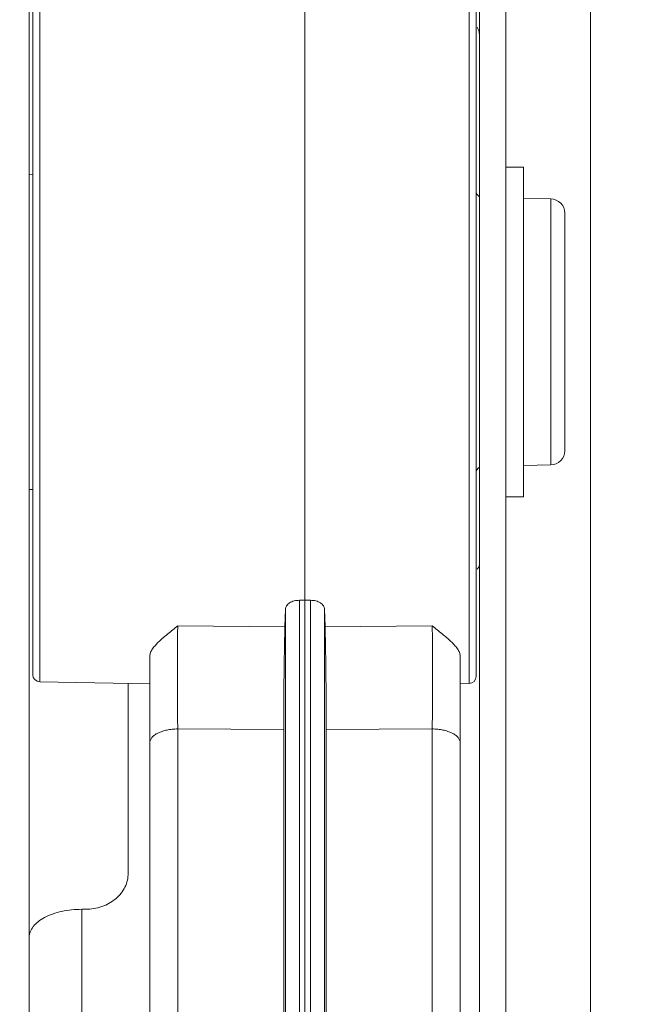
# Model space of a CAD drawing. Units: inches. Extents: x 0 to 246, y 0 to 50.
# Drawn here: x 117 to 119, y 37 to 40 of the extents above; entities that cross this region are included whole.
import ezdxf

# ---------------------------------------------------------------- set-up
doc = ezdxf.new("R2010")
doc.units = ezdxf.units.IN
doc.header["$MEASUREMENT"] = 0
doc.layers.add('CONTINUOUS1', color=7, linetype='Continuous', lineweight=20)
doc.layers.add('DIM', color=2, linetype='Continuous', lineweight=20)
doc.styles.add('RomanS', font='romans.shx')
doc.dimstyles.new('SchneiderElectric Dual Below', dxfattribs={"dimscale": 0, "dimtxt": 0.1, "dimasz": 0.07, "dimexe": 0.0625, "dimexo": 0.0625, "dimgap": 0.04, "dimtad": 0, "dimtih": 1, "dimtoh": 1, "dimrnd": 0.001, "dimzin": 4, "dimdsep": 46, "dimtxsty": 'RomanS', "dimblk": 'SEArrow', "dimcen": 0.09, "dimclrd": 256, "dimclre": 256, "dimclrt": 256, "dimadec": 0, "dimazin": 1, "dimtfac": 1, "dimtofl": 0, "dimtmove": 0, "dimatfit": 3, "dimldrblk": 'SEArrow', "dimfxl": 1, "dimtolj": 1, "dimtzin": 0, "dimlwd": -1, "dimlwe": -1, "dimarcsym": 0})

# ---------------------------------------------------------------- blocks, each defined once
blk = doc.blocks.new('SEArrow')
at = {"linetype": 'ByBlock', "lineweight": -2}
blk.add_lwpolyline([(0, 0, 0, 0.5, 0), (-1, 0, 0.5, 0.5, 0)], format="xyseb", dxfattribs=at)
blk = doc.blocks.new('*D12')
at = {"layer": 'Defpoints', "color": 0, "transparency": 16777216}
for p in [(99.6066, 48.4622), (99.6066, 44.9587), (119.0567, 35.334)]:
    blk.add_point(p, dxfattribs=at)
at = {"layer": 'DIM', "transparency": 16777216}
for p, q in [((99.6066, 45.2712), (99.6066, 48.7747)), ((119.0567, 35.6465), (119.0567, 48.7747)), ((99.9566, 48.4622), (103.3793, 48.4622)), ((118.7067, 48.4622), (105.7602, 48.4622))]:
    blk.add_line(p, q, dxfattribs=at)
at = {"layer": 'DIM', "transparency": 16777216, "xscale": 0.35, "yscale": 0.35, "zscale": 0.35, "rotation": 180}
blk.add_blockref('SEArrow', (99.6066, 48.4622), dxfattribs=at)
at = {"layer": 'DIM', "transparency": 16777216, "xscale": 0.35, "yscale": 0.35, "zscale": 0.35}
blk.add_blockref('SEArrow', (119.0567, 48.4622), dxfattribs=at)
at = {"layer": 'DIM', "transparency": 16777216, "insert": (104.5698, 49.1705), "char_height": 0.5, "attachment_point": 2, "line_spacing_factor": 0.9, "style": 'RomanS'}
blk.add_mtext('\\A1;19.45\\P{\\H0.8x; [494]', dxfattribs=at)
blk = doc.blocks.new('*D42')
at = {"layer": 'Defpoints', "color": 0, "transparency": 16777216}
for p in [(116.9997, 45.707), (117.0037, 28.857), (121.6345, 28.857)]:
    blk.add_point(p, dxfattribs=at)
at = {"layer": 'DIM', "transparency": 16777216}
for p, q in [((117.3122, 45.707), (121.947, 45.707)), ((121.6345, 45.357), (121.6345, 38.1903)), ((121.6345, 29.207), (121.6345, 36.3737)), ((117.3162, 28.857), (121.947, 28.857))]:
    blk.add_line(p, q, dxfattribs=at)
at = {"layer": 'DIM', "transparency": 16777216, "xscale": 0.35, "yscale": 0.35, "zscale": 0.35}
for p, rotation in [((121.6345, 45.707), 90), ((121.6345, 28.857), 270)]:
    blk.add_blockref('SEArrow', p, dxfattribs=dict(at, rotation=rotation))
at = {"layer": 'DIM', "transparency": 16777216, "insert": (121.6345, 37.9903), "char_height": 0.5, "attachment_point": 2, "line_spacing_factor": 0.9, "style": 'RomanS'}
blk.add_mtext('\\A1;16.85\\P{\\H0.8x; [428]', dxfattribs=at)

msp = doc.modelspace()

# ---------------------------------------------------------------- linework, layer by layer
at = {"layer": 'CONTINUOUS1'}
for p, q in [((117.4737, 29.312), (117.4737, 45.252)), ((118.7437, 35.3301), (118.7437, 42.0781)), ((118.8177, 42.0781), (118.8177, 35.2404)), ((117.5034, 37.9464), (117.5034, 39.9176)), ((118.2512, 36.208), (118.2512, 39.9306)), ((118.7141, 39.9225), (118.7141, 37.9414)), ((117.4837, 37.9664), (117.4837, 39.8976)), ((118.7337, 39.9025), (118.7337, 37.9614)), ((118.8677, 39.3965), (118.8177, 39.3965)), ((118.8677, 38.4675), (118.8677, 39.3965)), ((117.4837, 39.3759), (117.4737, 39.3758)), ((118.8677, 39.3079), (118.9444, 39.3066)), ((118.9444, 39.3066), (118.9444, 38.5574)), ((118.9837, 39.2666), (118.9837, 38.5974)), ((118.8677, 38.5561), (118.9444, 38.5574)), ((117.4837, 38.4881), (117.4737, 38.4882)), ((118.8677, 38.4675), (118.8177, 38.4675)), ((118.2355, 38.1759), (118.2512, 38.1759)), ((118.2355, 36.2078), (118.2355, 38.1759)), ((118.267, 38.1759), (118.2512, 38.1759)), ((118.267, 38.1759), (118.267, 36.2078)), ((118.1962, 38.151), (118.1948, 38.1016)), ((118.1962, 35.7308), (118.1962, 38.151)), ((118.3063, 38.151), (118.3077, 38.1016)), ((118.3063, 38.151), (118.3063, 35.7308)), ((117.8923, 38.1038), (118.1948, 38.1016)), ((118.3077, 38.1016), (118.6101, 38.1038)), ((117.8137, 31.7888), (117.8137, 38.0187)), ((118.6887, 35.4912), (118.6887, 38.0187)), ((117.5034, 37.9464), (117.8137, 37.941)), ((117.7527, 37.942), (117.7527, 37.4072)), ((118.6887, 37.941), (118.7141, 37.9414)), ((117.8923, 37.8136), (117.8923, 36.0509)), ((117.8923, 37.8136), (118.1912, 37.8119)), ((118.1912, 37.8119), (118.1912, 36.0504)), ((118.3113, 37.8119), (118.6101, 37.8136)), ((118.3113, 37.8119), (118.3113, 36.0504)), ((118.6101, 36.0509), (118.6101, 37.8136)), ((117.6217, 37.3055), (117.6327, 37.3055)), ((117.6217, 34.6866), (117.6217, 37.3055))]:
    msp.add_line(p, q, dxfattribs=at)
for centre, radius, start, end in [((118.7537, 39.3299), 0.02, 180, 238.1385), ((118.9437, 39.2666), 0.04, 0, 89), ((118.9437, 38.5974), 0.04, 271, 0), ((118.7537, 38.5341), 0.02, 121.8615, 180), ((117.5037, 37.9664), 0.02, 180, 269), ((118.7137, 37.9614), 0.02, 271, 0)]:
    msp.add_arc(centre, radius, start, end, dxfattribs=at)
for points, knots in [([(118.7437, 39.7633), (118.7437, 39.7679), (118.7426, 39.7772), (118.7392, 39.7859), (118.737, 39.7901)], [0, 0, 0, 0, 0.495011, 1, 1, 1, 1]), ([(118.7437, 38.2807), (118.7437, 38.2777), (118.7424, 38.2715), (118.739, 38.2661), (118.737, 38.2636)], [0, 0, 0, 0, 0.476205, 1, 1, 1, 1]), ([(118.1962, 38.151), (118.1963, 38.1527), (118.1969, 38.156), (118.1992, 38.1607), (118.203, 38.165), (118.2098, 38.1703), (118.2208, 38.1748), (118.2305, 38.176), (118.2355, 38.1759)], [0, 0, 0, 0, 0.095808, 0.197551, 0.30827, 0.429581, 0.701398, 1, 1, 1, 1]), ([(118.267, 38.1759), (118.272, 38.176), (118.2817, 38.1748), (118.2927, 38.1703), (118.2995, 38.165), (118.3032, 38.1607), (118.3056, 38.156), (118.3062, 38.1527), (118.3063, 38.151)], [0, 0, 0, 0, 0.298602, 0.570419, 0.69173, 0.802449, 0.904192, 1, 1, 1, 1]), ([(117.8137, 38.0187), (117.8137, 38.0221), (117.815, 38.0274), (117.8182, 38.034), (117.8226, 38.0412), (117.8298, 38.0501), (117.8402, 38.0605), (117.852, 38.0711), (117.8695, 38.0856), (117.8832, 38.0964), (117.8923, 38.1038)], [0, 0, 0, 0, 0.086633, 0.134636, 0.18609, 0.29914, 0.424221, 0.558984, 0.701161, 1, 1, 1, 1]), ([(117.8923, 38.1038), (117.8921, 38.0849), (117.8919, 38.0411), (117.8918, 37.9703), (117.8919, 37.8925), (117.8922, 37.8394), (117.8923, 37.8136)], [0, 0, 0, 0, 0.195891, 0.451956, 0.732864, 1, 1, 1, 1]), ([(118.1948, 38.1016), (118.1945, 38.0931), (118.194, 38.0741), (118.1931, 38.0304), (118.1921, 37.9682), (118.1914, 37.8906), (118.1912, 37.8377), (118.1912, 37.8119)], [0, 0, 0, 0, 0.088783, 0.196392, 0.452456, 0.733149, 1, 1, 1, 1]), ([(118.3113, 37.8119), (118.3113, 37.8377), (118.3111, 37.8906), (118.3103, 37.9682), (118.3094, 38.0304), (118.3085, 38.0741), (118.308, 38.0931), (118.3077, 38.1016)], [0, 0, 0, 0, 0.266851, 0.547544, 0.803608, 0.911217, 1, 1, 1, 1]), ([(118.6101, 37.8136), (118.6103, 37.8394), (118.6106, 37.8925), (118.6107, 37.9703), (118.6106, 38.0411), (118.6103, 38.0849), (118.6101, 38.1038)], [0, 0, 0, 0, 0.267128, 0.548063, 0.804111, 1, 1, 1, 1]), ([(118.6101, 38.1038), (118.6193, 38.0964), (118.633, 38.0856), (118.6504, 38.0711), (118.6623, 38.0605), (118.6727, 38.0501), (118.6799, 38.0412), (118.6843, 38.034), (118.6875, 38.0274), (118.6887, 38.0221), (118.6887, 38.0187)], [0, 0, 0, 0, 0.298837, 0.441016, 0.575779, 0.70086, 0.81391, 0.865364, 0.913367, 1, 1, 1, 1]), ([(117.8923, 37.8136), (117.8872, 37.8136), (117.8771, 37.813), (117.8624, 37.8108), (117.8489, 37.8072), (117.837, 37.8025), (117.8272, 37.7968), (117.8197, 37.7901), (117.8149, 37.7828), (117.8137, 37.7774), (117.8137, 37.7748)], [0, 0, 0, 0, 0.162841, 0.321261, 0.470035, 0.605674, 0.725797, 0.829785, 0.919436, 1, 1, 1, 1]), ([(118.6101, 37.8136), (118.6153, 37.8136), (118.6254, 37.813), (118.6401, 37.8108), (118.6536, 37.8072), (118.6655, 37.8025), (118.6753, 37.7968), (118.6828, 37.7901), (118.6876, 37.7828), (118.6887, 37.7774), (118.6887, 37.7748)], [0, 0, 0, 0, 0.162841, 0.321261, 0.470035, 0.605674, 0.725797, 0.829785, 0.919436, 1, 1, 1, 1]), ([(117.7527, 37.4072), (117.7527, 37.4006), (117.7512, 37.3871), (117.7442, 37.3678), (117.733, 37.35), (117.7179, 37.3346), (117.6996, 37.3219), (117.6717, 37.3093), (117.6483, 37.3055), (117.6327, 37.3055)], [0, 0, 0, 0, 0.11476, 0.231381, 0.350871, 0.474185, 0.601481, 0.732353, 1, 1, 1, 1]), ([(117.6217, 37.3055), (117.6121, 37.3055), (117.5931, 37.3045), (117.5655, 37.3001), (117.54, 37.293), (117.5176, 37.2834), (117.5016, 37.2734), (117.4912, 37.2643), (117.4831, 37.2553), (117.4772, 37.2453), (117.4742, 37.2348), (117.4737, 37.2296), (117.4737, 37.227)], [0, 0, 0, 0, 0.158851, 0.313643, 0.459846, 0.5943, 0.714787, 0.769573, 0.820854, 0.914144, 0.957639, 1, 1, 1, 1])]:
    msp.add_open_spline(points, degree=3, knots=knots, dxfattribs=at)

# ---------------------------------------------------------------- dimensions: what is measured, and where the dimension line sits
at = {"layer": 'DIM'}
for base, p1, p2, angle, picture, middle in [((99.6066, 48.4622), (119.0567, 35.334), (99.6066, 44.9587), 180, '*D12', (104.5698, 48.4622)), ((121.6345, 28.857), (116.9997, 45.707), (117.0037, 28.857), 270, '*D42', (121.6345, 37.282))]:
    dim = msp.add_linear_dim(base=base, p1=p1, p2=p2, angle=angle, dimstyle='SchneiderElectric Dual Below', override={"dimscale": 5, "dimpost": '\\P{\\H0.8x;'}, dxfattribs=at)
    dim.commit()
    dim.dimension.update_dxf_attribs({"geometry": picture, "text_midpoint": middle, "dimtype": 160})

doc.saveas('drawing.dxf')
